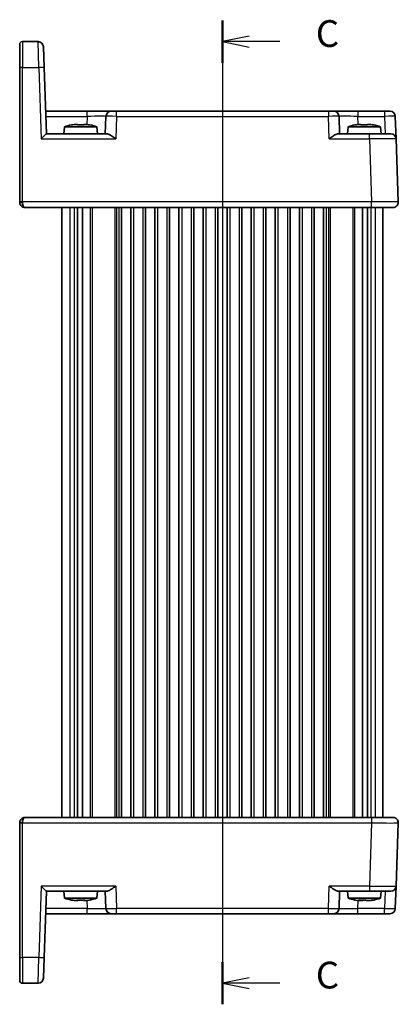
# Model space of a CAD drawing. Units: millimetres. Extents: x 22 to 2789, y 12 to 574.
# Drawn here: x 791 to 861, y 276 to 460 of the extents above; entities that cross this region are included whole.
import ezdxf

# ---------------------------------------------------------------- set-up
doc = ezdxf.new("R2010")
doc.units = ezdxf.units.MM
doc.header["$LTSCALE"] = 1.5
for name, color, linetype, lineweight in [('Section Line (ISO)', 7, 'Continuous', 25), ('Visible (ISO)', 7, 'Continuous', 35), ('Visible Narrow (ISO)', 7, 'Continuous', 25)]:
    doc.layers.add(name, color=color, linetype=linetype, lineweight=lineweight)
doc.styles.add('Note Text (TK)', font='MS PGothic.ttf')

# ---------------------------------------------------------------- blocks, each defined once
blk = doc.blocks.new('2dTransSection2')
at = {"layer": 'Section Line (ISO)', "linetype": 'Continuous'}
for p, q in [((119.639, 231.83), (119.639, 141.861)), ((122.139, 230.361), (119.639, 229.861)), ((122.139, 229.861), (119.639, 229.861)), ((119.639, 229.861), (122.139, 229.361)), ((125.013, 229.861), (122.139, 229.861)), ((122.139, 142.361), (119.639, 141.861)), ((122.139, 141.861), (119.639, 141.861)), ((119.639, 141.861), (122.139, 141.361)), ((125.013, 141.861), (122.139, 141.861))]:
    blk.add_line(p, q, dxfattribs=at)
at = {"layer": 'Section Line (ISO)', "linetype": 'Continuous', "lineweight": 50}
for p, q in [((119.639, 231.83), (119.639, 227.891)), ((119.639, 143.83), (119.639, 139.891))]:
    blk.add_line(p, q, dxfattribs=at)
at = {"layer": 'Section Line (ISO)', "char_height": 2.5, "attachment_point": 7, "style": 'Note Text (TK)'}
for insert in [(128.363, 228.589), (128.363, 140.589)]:
    blk.add_mtext('C', dxfattribs=dict(at, insert=insert))

msp = doc.modelspace()

# ---------------------------------------------------------------- linework, layer by layer
at = {"layer": 'Visible (ISO)'}
for p, q in [((790.6277, 451.0345), (790.6277, 455.3775)), ((794.0614, 455.8775), (791.1277, 455.8775)), ((795.0608, 454.9124), (795.1956, 451.052)), ((790.6277, 451.0345), (790.6277, 425.8949)), ((795.6277, 438.6775), (795.1956, 451.052)), ((803.2428, 442.8775), (795.481, 442.8775)), ((807.7401, 442.8775), (803.2428, 442.8775)), ((806.7407, 441.9124), (806.6277, 438.6775)), ((807.7401, 442.8775), (808.7395, 442.8775)), ((848.316, 442.8775), (808.7395, 442.8775)), ((848.316, 442.8775), (849.3154, 442.8775)), ((853.8126, 442.8775), (849.3154, 442.8775)), ((850.4277, 438.6775), (850.3147, 441.9124)), ((858.8341, 442.8775), (853.8126, 442.8775)), ((858.8341, 442.8775), (859.8335, 442.8775)), ((860.8328, 441.9124), (860.9795, 437.7124)), ((798.9914, 439.9775), (798.8777, 438.6775)), ((805.064, 439.9775), (798.9914, 439.9775)), ((800.8608, 440.4119), (801.411, 440.4119)), ((802.6444, 440.4119), (803.1947, 440.4119)), ((805.064, 439.9775), (805.1777, 438.6775)), ((851.9914, 439.9775), (851.8777, 438.6775)), ((858.064, 439.9775), (851.9914, 439.9775)), ((853.8608, 440.4119), (854.411, 440.4119)), ((855.6444, 440.4119), (856.1947, 440.4119)), ((858.064, 439.9775), (858.1777, 438.6775)), ((806.9152, 438.6775), (795.6271, 438.6775)), ((855.9826, 438.6775), (850.1402, 438.6775)), ((855.9826, 438.6775), (859.9801, 438.6775)), ((861.3916, 425.9124), (860.9795, 437.7124)), ((790.6277, 425.8775), (790.6277, 425.8949)), ((858.5277, 425.9239), (858.5277, 425.9238)), ((791.6277, 424.8775), (856.3946, 424.8775)), ((798.5277, 424.8775), (798.5277, 310.8775)), ((801.4429, 424.8775), (801.4429, 310.8775)), ((802.3406, 424.8775), (802.3406, 310.8775)), ((809.6527, 424.8775), (809.6527, 310.8775)), ((811.4027, 424.8775), (811.4027, 310.8775)), ((814.1527, 424.8775), (814.1527, 310.8775)), ((815.9027, 424.8775), (815.9027, 310.8775)), ((818.6527, 424.8775), (818.6527, 310.8775)), ((820.4027, 424.8775), (820.4027, 310.8775)), ((823.1527, 424.8775), (823.1527, 310.8775)), ((824.9027, 424.8775), (824.9027, 310.8775)), ((827.6527, 424.8775), (827.6527, 310.8775)), ((829.4027, 424.8775), (829.4027, 310.8775)), ((832.1527, 424.8775), (832.1527, 310.8775)), ((833.9027, 424.8775), (833.9027, 310.8775)), ((836.6527, 424.8775), (836.6527, 310.8775)), ((838.4027, 424.8775), (838.4027, 310.8775)), ((841.1527, 424.8775), (841.1527, 310.8775)), ((842.9027, 424.8775), (842.9027, 310.8775)), ((845.6527, 424.8775), (845.6527, 310.8775)), ((847.4027, 424.8775), (847.4027, 310.8775)), ((854.7148, 424.8775), (854.7148, 310.8775)), ((855.6125, 424.8775), (855.6125, 310.8775)), ((860.3922, 424.8775), (856.3946, 424.8775)), ((858.5277, 424.8775), (858.5277, 310.8775)), ((790.6277, 309.86), (790.6277, 309.8775)), ((790.6277, 309.86), (790.6277, 284.7204)), ((856.3946, 310.8775), (791.6277, 310.8775)), ((856.3946, 310.8775), (860.3922, 310.8775)), ((858.5277, 309.8315), (858.5277, 309.831)), ((860.9795, 298.0426), (861.3916, 309.8426)), ((795.1956, 284.703), (795.6277, 297.0775)), ((806.9152, 297.0775), (795.6271, 297.0775)), ((798.9914, 295.7775), (798.8777, 297.0775)), ((805.064, 295.7775), (805.1777, 297.0775)), ((806.6277, 297.0775), (806.7407, 293.8426)), ((850.1402, 297.0775), (855.9826, 297.0775)), ((850.3147, 293.8426), (850.4277, 297.0775)), ((851.9914, 295.7775), (851.8777, 297.0775)), ((859.9801, 297.0775), (855.9826, 297.0775)), ((858.064, 295.7775), (858.1777, 297.0775)), ((860.9795, 298.0426), (860.8328, 293.8426)), ((798.9914, 295.7775), (805.064, 295.7775)), ((800.9015, 295.343), (800.8246, 295.343)), ((801.485, 295.343), (800.9015, 295.343)), ((802.7159, 295.343), (802.5705, 295.343)), ((803.2308, 295.343), (802.7159, 295.343)), ((851.9914, 295.7775), (858.064, 295.7775)), ((854.1622, 295.343), (853.7512, 295.343)), ((854.6921, 295.343), (854.1622, 295.343)), ((856.0241, 295.343), (855.3633, 295.343)), ((856.3042, 295.343), (856.0241, 295.343)), ((795.481, 292.8775), (803.2428, 292.8775)), ((803.2428, 292.8775), (807.7401, 292.8775)), ((808.7395, 292.8775), (807.7401, 292.8775)), ((808.7395, 292.8775), (848.316, 292.8775)), ((849.3154, 292.8775), (848.316, 292.8775)), ((849.3154, 292.8775), (853.8126, 292.8775)), ((853.8126, 292.8775), (858.8341, 292.8775)), ((859.8335, 292.8775), (858.8341, 292.8775)), ((790.6277, 280.3775), (790.6277, 284.7204)), ((795.1956, 284.703), (795.0608, 280.8426)), ((791.1277, 279.8775), (794.0614, 279.8775))]:
    msp.add_line(p, q, dxfattribs=at)
for centre, radius, start, end in [((791.1277, 455.3775), 0.5, 90, 180), ((794.0614, 454.8775), 1, 2, 90), ((807.7401, 441.8775), 1, 90, 178), ((849.3154, 441.8775), 1, 2, 90), ((859.8335, 441.8775), 1, 2, 90), ((802.9338, 428.0101), 12.6, 102.097979, 108.232959), ((801.1217, 428.0101), 12.6, 71.767041, 77.902021), ((855.9338, 428.0101), 12.6, 102.097979, 108.232959), ((854.1217, 428.0101), 12.6, 71.767041, 77.902021), ((859.9801, 437.6775), 1, 2, 90), ((791.6277, 425.8775), 1, 180, 218.585217), ((791.6277, 425.8775), 1, 218.585217, 223.605294), ((860.3922, 425.8775), 1, 270, 2), ((791.6277, 309.8775), 1, 141.414968, 180), ((791.6277, 309.8775), 1, 136.590996, 141.414968), ((860.3922, 309.8775), 1, 358, 90), ((859.9801, 298.0775), 1, 270, 358), ((802.9338, 307.7449), 12.6, 251.767041, 257.88774), ((801.1217, 307.7449), 12.6, 282.11226, 288.232959), ((855.9338, 307.7449), 12.6, 251.767041, 257.705835), ((854.1217, 307.7449), 12.6, 282.294165, 288.232959), ((807.7401, 293.8775), 1, 182, 270), ((849.3154, 293.8775), 1, 270, 358), ((859.8335, 293.8775), 1, 270, 358), ((791.1277, 280.3775), 0.5, 180, 270), ((794.0614, 280.8775), 1, 270, 358)]:
    msp.add_arc(centre, radius, start, end, dxfattribs=at)
for centre, major_axis, ratio, start_param, end_param in [((794.662, 437.6775), (-0.9656, -0.9999), 0.01744444, 3.15843696, 4.6943267), ((791.6277, 425.8775), (0, 1), 0.5, 1.57079633, 2.24423541), ((791.6277, 425.8775), (0, 1), 0.5, 2.24423541, 3.14159265), ((791.6277, 309.8775), (0, 1), 0.5, 0.89736047, 1.57079633), ((791.6277, 309.8775), (0, 1), 0.5, 0, 0.89736047), ((794.662, 298.0775), (0.9656, -0.9999), 0.01744444, 4.73045126, 6.266341)]:
    msp.add_ellipse(centre, major_axis=major_axis, ratio=ratio, start_param=start_param, end_param=end_param, dxfattribs=at)
for points in [[(800.3029, 440.3091), (800.2961, 440.3236), (800.293, 440.3303), (800.293, 440.3303)], [(803.7624, 440.3303), (803.7624, 440.3303), (803.7593, 440.3236), (803.7525, 440.3091)], [(853.3029, 440.3091), (853.2961, 440.3236), (853.293, 440.3303), (853.293, 440.3303)], [(856.7624, 440.3303), (856.7624, 440.3303), (856.7593, 440.3236), (856.7525, 440.3091)], [(791.6277, 424.8775), (791.5934, 424.8773), (791.5585, 424.8792), (791.5234, 424.8829)], [(853.301, 295.4263), (853.2693, 295.4291), (853.2378, 295.4355), (853.2079, 295.4459)], [(855.2583, 295.4263), (855.1829, 295.4278), (855.1058, 295.4303), (855.0277, 295.4339)]]:
    msp.add_open_spline(points, degree=3, dxfattribs=at)
for points, knots in [([(800.8608, 440.4119), (800.8536, 440.4108), (800.8463, 440.4096), (800.6611, 440.3799), (800.4821, 440.3466), (800.3029, 440.3091)], [-7.0005426925, -7.0005426925, -7.0005426925, -7.0005426925, -6.9984707923, -6.9984707923, -6.9474243502, -6.9474243502, -6.9474243502, -6.9474243502]), ([(801.411, 440.3091), (801.411, 440.3466), (801.411, 440.3799), (801.411, 440.4096), (801.411, 440.4108), (801.411, 440.4119)], [-0.1669226064, -0.1669226064, -0.1669226064, -0.1669226064, -0.1158761644, -0.1158761644, -0.1138042642, -0.1138042642, -0.1138042642, -0.1138042642]), ([(802.6444, 440.3091), (802.4321, 440.3236), (802.2225, 440.3303), (802.0277, 440.3303), (801.8329, 440.3303), (801.6233, 440.3236), (801.411, 440.3091)], [-0.058446373, -0.058446373, -0.058446373, -0.058446373, 0, 0, 0, 0.058446373, 0.058446373, 0.058446373, 0.058446373]), ([(802.6444, 440.4119), (802.6444, 440.4108), (802.6444, 440.4096), (802.6444, 440.3799), (802.6444, 440.3466), (802.6444, 440.3091)], [-7.0005426925, -7.0005426925, -7.0005426925, -7.0005426925, -6.9984707923, -6.9984707923, -6.9474243502, -6.9474243502, -6.9474243502, -6.9474243502]), ([(803.7525, 440.3091), (803.5733, 440.3466), (803.3943, 440.3799), (803.2091, 440.4096), (803.2019, 440.4108), (803.1947, 440.4119)], [-0.1669226064, -0.1669226064, -0.1669226064, -0.1669226064, -0.1158761644, -0.1158761644, -0.1138042642, -0.1138042642, -0.1138042642, -0.1138042642]), ([(853.8608, 440.4119), (853.8536, 440.4108), (853.8463, 440.4096), (853.6611, 440.3799), (853.4821, 440.3466), (853.3029, 440.3091)], [-7.0005426925, -7.0005426925, -7.0005426925, -7.0005426925, -6.9984707923, -6.9984707923, -6.9474243502, -6.9474243502, -6.9474243502, -6.9474243502]), ([(854.411, 440.3091), (854.411, 440.3466), (854.411, 440.3799), (854.411, 440.4096), (854.411, 440.4108), (854.411, 440.4119)], [-0.1669226064, -0.1669226064, -0.1669226064, -0.1669226064, -0.1158761644, -0.1158761644, -0.1138042642, -0.1138042642, -0.1138042642, -0.1138042642]), ([(855.6444, 440.3091), (855.4321, 440.3236), (855.2225, 440.3303), (855.0277, 440.3303), (854.8329, 440.3303), (854.6233, 440.3236), (854.411, 440.3091)], [-0.058446373, -0.058446373, -0.058446373, -0.058446373, 0, 0, 0, 0.058446373, 0.058446373, 0.058446373, 0.058446373]), ([(855.6444, 440.4119), (855.6444, 440.4108), (855.6444, 440.4096), (855.6444, 440.3799), (855.6444, 440.3466), (855.6444, 440.3091)], [-7.0005426925, -7.0005426925, -7.0005426925, -7.0005426925, -6.9984707923, -6.9984707923, -6.9474243502, -6.9474243502, -6.9474243502, -6.9474243502]), ([(856.7525, 440.3091), (856.5733, 440.3466), (856.3943, 440.3799), (856.2091, 440.4096), (856.2019, 440.4108), (856.1947, 440.4119)], [-0.1669226064, -0.1669226064, -0.1669226064, -0.1669226064, -0.1158761644, -0.1158761644, -0.1138042642, -0.1138042642, -0.1138042642, -0.1138042642]), ([(806.9152, 438.6775), (806.9871, 438.6773), (807.0747, 438.6555), (807.2773, 438.5754), (807.3941, 438.5143), (807.6667, 438.3564), (807.8496, 438.2367), (808.2243, 437.9785), (808.4163, 437.8402), (808.5928, 437.7124)], [0.541193407, 0.541193407, 0.541193407, 0.541193407, 0.582436339, 0.582436339, 0.627711626, 0.627711626, 0.693082677, 0.693082677, 0.758453727, 0.758453727, 0.758453727, 0.758453727]), ([(848.4626, 437.7124), (848.6391, 437.8402), (848.8311, 437.9785), (849.2059, 438.2367), (849.3887, 438.3564), (849.6613, 438.5143), (849.7781, 438.5754), (849.9807, 438.6555), (850.0683, 438.6773), (850.1402, 438.6775)], [-0.758453727, -0.758453727, -0.758453727, -0.758453727, -0.693082677, -0.693082677, -0.627711626, -0.627711626, -0.582436339, -0.582436339, -0.541193407, -0.541193407, -0.541193407, -0.541193407]), ([(791.6277, 424.8775), (791.566, 424.8772), (791.5027, 424.8833), (791.3473, 424.9137), (791.2533, 424.946), (791.0707, 425.0419), (790.9805, 425.1085), (790.9038, 425.188)], [0, 0, 0, 0, 0.0223167338, 0.0223167338, 0.0547066191, 0.0547066191, 0.0888523481, 0.0888523481, 0.0888523481, 0.0888523481]), ([(790.9014, 310.5645), (790.9754, 310.6418), (791.0621, 310.7069), (791.2409, 310.8039), (791.3347, 310.8376), (791.4944, 310.8708), (791.562, 310.8778), (791.6277, 310.8775)], [0, 0, 0, 0, 0.0330510242, 0.0330510242, 0.0654357886, 0.0654357886, 0.0892309919, 0.0892309919, 0.0892309919, 0.0892309919]), ([(808.5928, 298.0426), (808.4152, 297.914), (808.2219, 297.7747), (807.8449, 297.5151), (807.661, 297.3949), (807.3888, 297.2379), (807.2733, 297.1778), (807.073, 297.0991), (806.9864, 297.0777), (806.9152, 297.0775)], [-0.758455746, -0.758455746, -0.758455746, -0.758455746, -0.692651307, -0.692651307, -0.626846868, -0.626846868, -0.582004775, -0.582004775, -0.541194587, -0.541194587, -0.541194587, -0.541194587]), ([(850.1402, 297.0775), (850.0683, 297.0777), (849.9807, 297.0995), (849.7781, 297.1796), (849.6613, 297.2407), (849.3887, 297.3986), (849.2059, 297.5182), (848.8311, 297.7765), (848.6391, 297.9148), (848.4626, 298.0426)], [-0.217260319, -0.217260319, -0.217260319, -0.217260319, -0.176017387, -0.176017387, -0.1307421, -0.1307421, -0.06537105, -0.06537105, 0, 0, 0, 0]), ([(800.2899, 295.4254), (800.292, 295.4249), (800.2941, 295.4247), (800.2964, 295.4247), (800.3085, 295.4247), (800.3247, 295.4314), (800.3447, 295.4459)], [-0.0106901594, -0.0106901594, -0.0106901594, -0.0106901594, 0, 0, 0, 0.0584463732, 0.0584463732, 0.0584463732, 0.0584463732]), ([(800.8246, 295.343), (800.8174, 295.3442), (800.8102, 295.3453), (800.6446, 295.372), (800.4853, 295.4012), (800.3258, 295.4339)], [0.1138042642, 0.1138042642, 0.1138042642, 0.1138042642, 0.1158761644, 0.1158761644, 0.1614006148, 0.1614006148, 0.1614006148, 0.1614006148]), ([(800.3447, 295.4459), (800.5235, 295.4083), (800.7022, 295.3751), (800.8871, 295.3453), (800.8943, 295.3442), (800.9015, 295.343)], [6.9474243502, 6.9474243502, 6.9474243502, 6.9474243502, 6.9984707923, 6.9984707923, 7.0005426925, 7.0005426925, 7.0005426925, 7.0005426925]), ([(801.485, 295.343), (801.4854, 295.3442), (801.4859, 295.3453), (801.4974, 295.3751), (801.5086, 295.4083), (801.5197, 295.4459)], [0.1138042642, 0.1138042642, 0.1138042642, 0.1138042642, 0.1158761644, 0.1158761644, 0.1669226064, 0.1669226064, 0.1669226064, 0.1669226064]), ([(802.0277, 295.4254), (801.9912, 295.4249), (801.9552, 295.4247), (801.9196, 295.4247), (801.7903, 295.4247), (801.6547, 295.4277), (801.5161, 295.4339)], [6.7182867157, 6.7182867157, 6.7182867157, 6.7182867157, 6.7289768751, 6.7289768751, 6.7289768751, 6.7678333735, 6.7678333735, 6.7678333735, 6.7678333735]), ([(801.5197, 295.4459), (801.732, 295.4314), (801.9414, 295.4247), (802.1358, 295.4247), (802.3303, 295.4247), (802.5392, 295.4314), (802.7507, 295.4459)], [6.670530502, 6.670530502, 6.670530502, 6.670530502, 6.728976875, 6.728976875, 6.728976875, 6.787423248, 6.787423248, 6.787423248, 6.787423248]), ([(802.5705, 295.343), (802.57, 295.3442), (802.5696, 295.3453), (802.5592, 295.372), (802.5493, 295.4012), (802.5393, 295.4339)], [-7.0005426925, -7.0005426925, -7.0005426925, -7.0005426925, -6.9984707923, -6.9984707923, -6.9529463418, -6.9529463418, -6.9529463418, -6.9529463418]), ([(802.7507, 295.4459), (802.7395, 295.4083), (802.7283, 295.3751), (802.7168, 295.3453), (802.7164, 295.3442), (802.7159, 295.343)], [-0.1669226064, -0.1669226064, -0.1669226064, -0.1669226064, -0.1158761644, -0.1158761644, -0.1138042642, -0.1138042642, -0.1138042642, -0.1138042642]), ([(803.2308, 295.343), (803.238, 295.3442), (803.2452, 295.3453), (803.4301, 295.3751), (803.6088, 295.4083), (803.7876, 295.4459)], [-7.0005426925, -7.0005426925, -7.0005426925, -7.0005426925, -6.9984707923, -6.9984707923, -6.9474243502, -6.9474243502, -6.9474243502, -6.9474243502]), ([(803.7876, 295.4459), (803.7811, 295.4314), (803.7712, 295.4247), (803.7591, 295.4247), (803.751, 295.4247), (803.7411, 295.4277), (803.7296, 295.4339)], [-0.0584463732, -0.0584463732, -0.0584463732, -0.0584463732, 0, 0, 0, 0.0388564984, 0.0388564984, 0.0388564984, 0.0388564984]), ([(853.2079, 295.4459), (853.3824, 295.4083), (853.5568, 295.3751), (853.7372, 295.3453), (853.7442, 295.3442), (853.7512, 295.343)], [6.9474243502, 6.9474243502, 6.9474243502, 6.9474243502, 6.9984707923, 6.9984707923, 7.0005426925, 7.0005426925, 7.0005426925, 7.0005426925]), ([(854.0355, 295.4459), (854.2407, 295.4314), (854.4441, 295.4247), (854.6338, 295.4247), (854.8235, 295.4247), (855.0283, 295.4314), (855.2366, 295.4459)], [6.670530502, 6.670530502, 6.670530502, 6.670530502, 6.728976875, 6.728976875, 6.728976875, 6.787423248, 6.787423248, 6.787423248, 6.787423248]), ([(854.1622, 295.343), (854.1605, 295.3442), (854.1589, 295.3453), (854.1168, 295.3751), (854.0762, 295.4083), (854.0355, 295.4459)], [0.1138042642, 0.1138042642, 0.1138042642, 0.1138042642, 0.1158761644, 0.1158761644, 0.1669226064, 0.1669226064, 0.1669226064, 0.1669226064]), ([(854.7971, 295.4263), (854.7637, 295.3967), (854.7303, 295.37), (854.6954, 295.3453), (854.6938, 295.3442), (854.6921, 295.343)], [6.956500517, 6.956500517, 6.956500517, 6.956500517, 6.9984707923, 6.9984707923, 7.0005426925, 7.0005426925, 7.0005426925, 7.0005426925]), ([(855.2366, 295.4459), (855.2773, 295.4083), (855.3179, 295.3751), (855.36, 295.3453), (855.3616, 295.3442), (855.3633, 295.343)], [-0.1669226064, -0.1669226064, -0.1669226064, -0.1669226064, -0.1158761644, -0.1158761644, -0.1138042642, -0.1138042642, -0.1138042642, -0.1138042642]), ([(856.0241, 295.343), (856.0312, 295.3442), (856.0382, 295.3453), (856.2186, 295.3751), (856.3929, 295.4083), (856.5675, 295.4459)], [-7.0005426925, -7.0005426925, -7.0005426925, -7.0005426925, -6.9984707923, -6.9984707923, -6.9474243502, -6.9474243502, -6.9474243502, -6.9474243502]), ([(856.7544, 295.4263), (856.611, 295.3967), (856.4678, 295.37), (856.3183, 295.3453), (856.3112, 295.3442), (856.3042, 295.343)], [-0.1578464397, -0.1578464397, -0.1578464397, -0.1578464397, -0.1158761644, -0.1158761644, -0.1138042642, -0.1138042642, -0.1138042642, -0.1138042642]), ([(856.5675, 295.4459), (856.6222, 295.4314), (856.6729, 295.4247), (856.7171, 295.4247), (856.7465, 295.4247), (856.7759, 295.4277), (856.8046, 295.4339)], [-0.0584463732, -0.0584463732, -0.0584463732, -0.0584463732, 0, 0, 0, 0.0387588267, 0.0387588267, 0.0387588267, 0.0387588267])]:
    msp.add_open_spline(points, degree=3, knots=knots, dxfattribs=at)
for points, weights in [([(800.8246, 295.343), (800.8304, 295.3484), (800.8362, 295.3536)], [1.03676136743, 1.03952271265, 1.04227115846]), ([(802.5705, 295.343), (802.5738, 295.3915), (802.5768, 295.4356)], [1.03676136743, 1.06246267558, 1.0870465064]), ([(802.709, 295.4431), (802.7123, 295.3956), (802.7159, 295.343)], [1.09133269434, 1.06470764238, 1.03676136743]), ([(854.1622, 295.343), (854.1743, 295.392), (854.1857, 295.4366)], [1.03676136743, 1.06275133928, 1.08759859098]), ([(854.6717, 295.4248), (854.6816, 295.3856), (854.6921, 295.343)], [1.08090163212, 1.05925965085, 1.03676136743]), ([(856.2601, 295.3842), (856.2818, 295.364), (856.3042, 295.343)], [1.05854217543, 1.04775398307, 1.03676136743])]:
    msp.add_rational_spline(points, weights, degree=2, dxfattribs=at)
at = {"layer": 'Visible Narrow (ISO)'}
for p, q in [((791.1277, 455.8775), (791.1277, 451.052)), ((794.1962, 451.052), (794.0614, 455.8775)), ((791.1277, 425.9124), (791.1277, 451.052)), ((791.1277, 451.052), (794.1962, 451.052)), ((794.1962, 451.052), (794.662, 437.7124)), ((795.5147, 441.9124), (803.2428, 441.9124)), ((803.2428, 441.9124), (803.1904, 440.4119)), ((803.2428, 441.9124), (803.2428, 442.8775)), ((808.7395, 441.9124), (808.5928, 437.7124)), ((808.7395, 441.9124), (808.7395, 442.8775)), ((808.7395, 441.9124), (848.316, 441.9124)), ((848.316, 442.8775), (848.316, 441.9124)), ((848.4626, 437.7124), (848.316, 441.9124)), ((853.8126, 442.8775), (853.8126, 441.9124)), ((853.8126, 441.9124), (858.8341, 441.9124)), ((853.865, 440.4119), (853.8126, 441.9124)), ((858.8341, 442.8775), (858.8341, 441.9124)), ((858.8341, 441.9124), (858.947, 438.6775)), ((855.9826, 437.7124), (855.9826, 438.6775)), ((794.662, 437.7124), (808.5928, 437.7124)), ((848.4626, 437.7124), (855.9826, 437.7124)), ((855.9826, 437.7124), (856.3946, 425.9124)), ((790.6277, 425.8775), (791.1277, 425.8775)), ((791.1277, 425.9124), (791.1277, 425.8775)), ((856.3946, 425.9124), (791.1277, 425.9124)), ((856.3946, 424.8775), (856.3946, 425.9124)), ((857.0481, 425.9166), (857.0481, 425.9166)), ((858.9375, 425.9253), (858.9375, 425.9252)), ((861.3922, 425.8775), (861.3922, 425.8775)), ((800.0073, 424.8775), (800.0073, 310.8775)), ((800.8111, 424.8775), (800.8111, 310.8775)), ((803.8206, 424.8775), (803.8206, 310.8775)), ((804.1742, 424.8775), (804.1742, 310.8775)), ((808.3813, 424.8775), (808.3813, 310.8775)), ((808.7348, 424.8775), (808.7348, 310.8775)), ((809.1527, 424.8775), (809.1527, 310.8775)), ((811.9027, 424.8775), (811.9027, 310.8775)), ((813.6527, 424.8775), (813.6527, 310.8775)), ((816.4027, 424.8775), (816.4027, 310.8775)), ((818.1527, 424.8775), (818.1527, 310.8775)), ((820.9027, 424.8775), (820.9027, 310.8775)), ((822.6527, 424.8775), (822.6527, 310.8775)), ((825.4027, 424.8775), (825.4027, 310.8775)), ((827.1527, 424.8775), (827.1527, 310.8775)), ((829.9027, 424.8775), (829.9027, 310.8775)), ((831.6527, 424.8775), (831.6527, 310.8775)), ((834.4027, 424.8775), (834.4027, 310.8775)), ((836.1527, 424.8775), (836.1527, 310.8775)), ((838.9027, 424.8775), (838.9027, 310.8775)), ((840.6527, 424.8775), (840.6527, 310.8775)), ((843.4027, 424.8775), (843.4027, 310.8775)), ((845.1527, 424.8775), (845.1527, 310.8775)), ((847.9027, 424.8775), (847.9027, 310.8775)), ((848.3206, 424.8775), (848.3206, 310.8775)), ((848.6742, 424.8775), (848.6742, 310.8775)), ((852.8813, 424.8775), (852.8813, 310.8775)), ((853.2348, 424.8775), (853.2348, 310.8775)), ((856.2443, 424.8775), (856.2443, 310.8775)), ((857.0481, 424.8775), (857.0481, 310.8775)), ((791.1277, 309.8775), (790.6277, 309.8775)), ((791.1277, 309.8775), (791.1277, 309.8426)), ((791.1277, 309.8426), (856.3946, 309.8426)), ((791.1277, 284.703), (791.1277, 309.8426)), ((856.3946, 309.8426), (855.9826, 298.0426)), ((856.3946, 310.8775), (856.3946, 309.8426)), ((857.0481, 309.8384), (857.0481, 309.8383)), ((858.9375, 309.8301), (858.9375, 309.8297)), ((861.3922, 309.8775), (861.3922, 309.8775)), ((794.662, 298.0426), (794.1962, 284.703)), ((808.5928, 298.0426), (794.662, 298.0426)), ((808.5928, 298.0426), (808.7395, 293.8426)), ((848.316, 293.8426), (848.4626, 298.0426)), ((855.9826, 298.0426), (848.4626, 298.0426)), ((855.9826, 298.0426), (855.9826, 297.0775)), ((858.947, 297.0775), (858.8341, 293.8426)), ((803.1904, 295.343), (803.2428, 293.8426)), ((853.8126, 293.8426), (853.865, 295.343)), ((803.2428, 293.8426), (795.5147, 293.8426)), ((803.2428, 292.8775), (803.2428, 293.8426)), ((808.7395, 292.8775), (808.7395, 293.8426)), ((848.316, 293.8426), (808.7395, 293.8426)), ((848.316, 292.8775), (848.316, 293.8426)), ((853.8126, 292.8775), (853.8126, 293.8426)), ((858.8341, 293.8426), (853.8126, 293.8426)), ((858.8341, 292.8775), (858.8341, 293.8426)), ((794.1962, 284.703), (791.1277, 284.703)), ((791.1277, 284.703), (791.1277, 279.8775)), ((794.0614, 279.8775), (794.1962, 284.703))]:
    msp.add_line(p, q, dxfattribs=at)
for centre, major_axis, ratio, start_param, end_param in [((791.1277, 451.0345), (-0.5, 0), 0.0348995, 4.71238898, 6.28318531), ((794.1962, 451.0171), (0.9994, 0.0349), 0.03487826, 0, 1.56957835), ((803.2373, 441.8775), (3.5034, 0.0349), 0.00994517, 6.28273874, 7.8523171), ((808.7407, 441.8775), (2, -0.0349), 0.01743381, 1.57170981, 3.14128816), ((848.3147, 441.8775), (2, 0.0349), 0.01743381, 0.00030449, 1.56988285), ((853.8181, 441.8775), (3.5034, -0.0349), 0.00994517, 1.57246087, 3.14203922), ((858.8328, 441.8775), (2, 0.0349), 0.01743381, 0.00030449, 1.56988285), ((855.9777, 437.6775), (5.0018, 0.0349), 0.00697021, 0.00019473, 1.56977309), ((791.1277, 425.8949), (-0.5, 0), 0.0348995, 4.71238898, 6.28318531), ((856.3897, 425.8775), (-5.0018, -0.0349), 0.00697021, 3.14178738, 4.71136574), ((791.1277, 309.86), (-0.5, 0), 0.0348995, 0, 1.57079633), ((856.3897, 309.8775), (5.0018, -0.0349), 0.00697021, 4.71341222, 6.28299057), ((855.9777, 298.0775), (-5.0018, 0.0349), 0.00697021, 1.57181957, 3.14139792), ((803.2373, 293.8775), (-3.5034, 0.0349), 0.00994517, 1.57246087, 3.14203922), ((808.7407, 293.8775), (-2, -0.0349), 0.01743381, 0.00030449, 1.56988285), ((848.3147, 293.8775), (-2, 0.0349), 0.01743381, 1.57170981, 3.14128816), ((853.8181, 293.8775), (-3.5034, -0.0349), 0.00994517, 6.28273874, 7.8523171), ((858.8328, 293.8775), (-2, 0.0349), 0.01743381, 1.57170981, 3.14128816), ((791.1277, 284.7204), (-0.5, 0), 0.0348995, 0, 1.57079633), ((794.1962, 284.7379), (0.9994, -0.0349), 0.03487826, 4.71360696, 6.28318531)]:
    msp.add_ellipse(centre, major_axis=major_axis, ratio=ratio, start_param=start_param, end_param=end_param, dxfattribs=at)

# ---------------------------------------------------------------- block references
at = {"layer": 'Section Line (ISO)', "xscale": 2, "yscale": 2, "zscale": 2}
msp.add_blockref('2dTransSection2', (589.25, -3.8436), dxfattribs=at)

doc.saveas('drawing.dxf')
